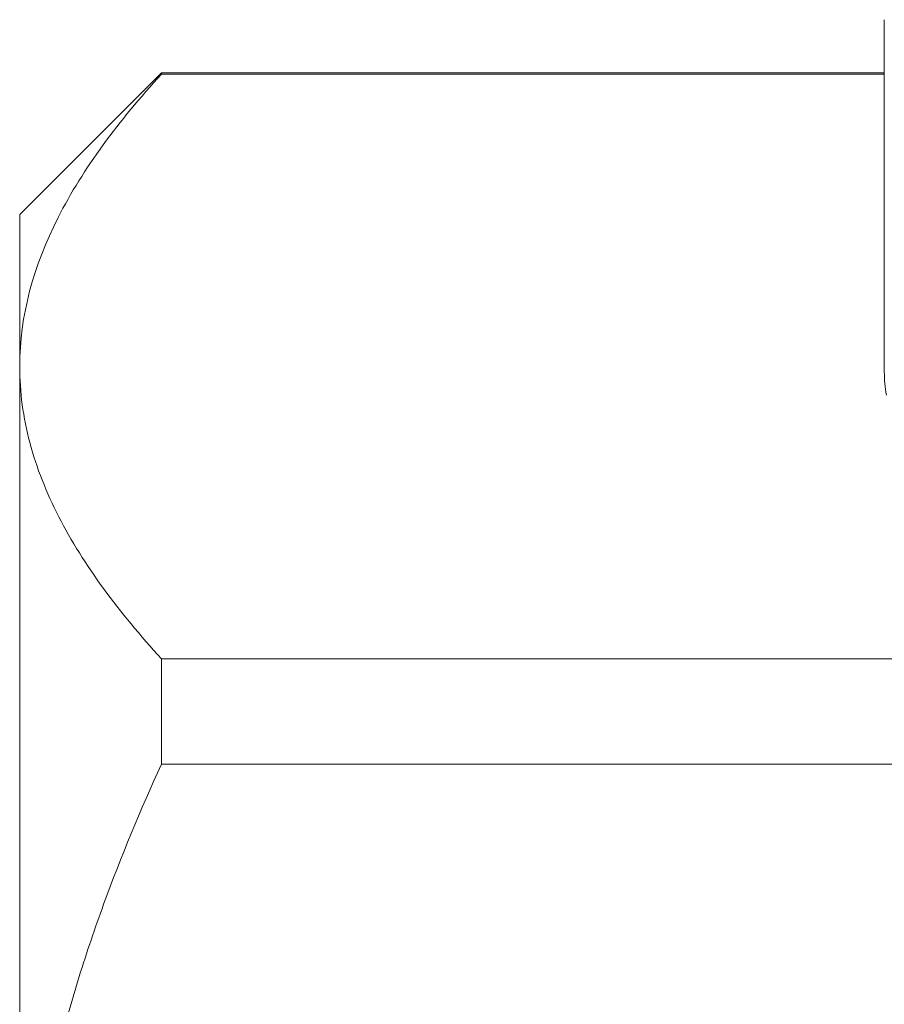
# Model space of a CAD drawing. Units: millimetres. Extents: x -101 to 567, y -53 to 353.
# Drawn here: x -101 to -85, y 213 to 231 of the extents above; entities that cross this region are included whole.
import ezdxf

# ---------------------------------------------------------------- set-up
doc = ezdxf.new("R2010")
doc.units = ezdxf.units.MM

msp = doc.modelspace()

# ---------------------------------------------------------------- linework, layer by layer
at = {"color": 7, "linetype": 'Continuous', "lineweight": 15}
for p, q in [((-85.369, 230.721), (-85.369, 224.514)), ((-98.119, 229.785), (-100.619, 227.285)), ((-85.369, 229.785), (-98.119, 229.785)), ((-98.119, 229.785), (-98.119, 229.76)), ((-85.369, 229.76), (-98.119, 229.76)), ((-100.619, 227.285), (-100.619, 224.606)), ((-100.619, 224.606), (-100.619, 207.285)), ((-98.119, 219.452), (-98.119, 217.593)), ((-81.619, 219.452), (-98.119, 219.452)), ((-81.619, 217.593), (-98.119, 217.593))]:
    msp.add_line(p, q, dxfattribs=at)
msp.add_ellipse((-76.869, 224.514), major_axis=(8.5, 0), ratio=0.517638, start_param=3.141593, end_param=3.23588, dxfattribs=at)
for points, knots in [([(-100.619, 224.606), (-100.619, 225.499), (-100.377, 226.375), (-99.721, 227.665), (-99.453, 228.093), (-98.838, 228.937), (-98.494, 229.351), (-98.119, 229.76)], [0, 0, 0, 0, 0.5, 0.5, 0.75, 0.75, 1, 1, 1, 1]), ([(-98.119, 219.452), (-98.867, 220.267), (-99.491, 221.1), (-100.149, 222.385), (-100.322, 222.82), (-100.499, 223.484), (-100.544, 223.707), (-100.604, 224.156), (-100.619, 224.382), (-100.619, 224.606)], [0, 0, 0, 0, 0.5, 0.5, 0.75, 0.75, 0.875, 0.875, 1, 1, 1, 1]), ([(-100.619, 207.285), (-100.619, 209.086), (-100.374, 210.843), (-99.824, 212.996), (-99.702, 213.424), (-99.436, 214.277), (-99.292, 214.702), (-98.831, 215.965), (-98.489, 216.787), (-98.119, 217.593)], [0, 0, 0, 0, 0.5, 0.5, 0.625, 0.625, 0.75, 0.75, 1, 1, 1, 1])]:
    msp.add_open_spline(points, degree=3, knots=knots, dxfattribs=at)

doc.saveas('drawing.dxf')
